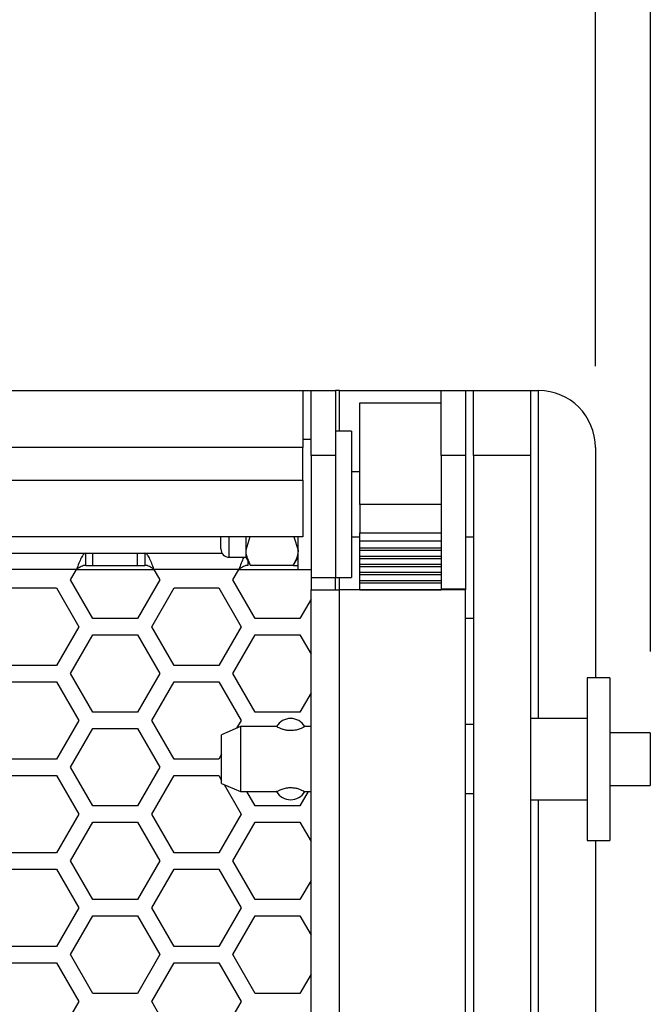
# Model space of a CAD drawing. Extents: x 522 to 2893, y 292 to 2467.
# Drawn here: x 1462 to 1540, y 2063 to 2184 of the extents above; entities that cross this region are included whole.
import ezdxf

# ---------------------------------------------------------------- set-up
doc = ezdxf.new("R2010")
doc.units = 0
doc.header["$LTSCALE"] = 10
doc.layers.get('0').update_dxf_attribs({"linetype": 'CONTINUOUS'})
doc.layers.add('COTAS', color=1, linetype='CONTINUOUS')
doc.layers.add('DIBUJO', color=179, linetype='CONTINUOUS')
doc.styles.add('SLDTEXTSTYLE2', font='Gothic.ttf', dxfattribs={"width": 0.913})
doc.dimstyles.new('SLDDIMSTYLE0', dxfattribs={"dimtxt": 35, "dimasz": 33.02, "dimexe": 0, "dimexo": 0.0625, "dimgap": 8.75, "dimtad": 1, "dimrnd": 1e-09, "dimzin": 12, "dimtxsty": 'SLDTEXTSTYLE2', "dimsah": 1, "dimcen": 0.09, "dimazin": 3, "dimtfac": 1, "dimtofl": 0, "dimtmove": 0, "dimatfit": 3, "dimtolj": 1, "dimtzin": 12})

# ---------------------------------------------------------------- blocks, each defined once
blk = doc.blocks.new('_D')
at = {"layer": 'COTAS'}
for p, q in [((732.94, 2141.78), (732.94, 2248.88)), ((1532.94, 2141.78), (1532.94, 2248.88)), ((732.94, 2238.88), (1532.94, 2238.88))]:
    blk.add_line(p, q, dxfattribs=at)
for points in [[(732.94, 2238.88), (765.96, 2231.68), (765.96, 2246.08)], [(1532.94, 2238.88), (1499.92, 2246.08), (1499.92, 2231.68)]]:
    blk.add_solid(points, dxfattribs=at)
at = {"layer": 'COTAS', "insert": (1094.14, 2283.58), "char_height": 35, "attachment_point": 1, "style": 'SLDTEXTSTYLE2'}
blk.add_mtext('800', dxfattribs=at)
blk = doc.blocks.new('_D_1')
at = {"layer": 'COTAS'}
for p, q in [((725.19, 2106.69), (725.19, 2308.88)), ((1539.69, 2106.69), (1539.69, 2308.88)), ((1539.69, 2298.88), (725.19, 2298.88))]:
    blk.add_line(p, q, dxfattribs=at)
for points in [[(725.19, 2298.88), (758.21, 2291.68), (758.21, 2306.08)], [(1539.69, 2298.88), (1506.67, 2306.08), (1506.67, 2291.68)]]:
    blk.add_solid(points, dxfattribs=at)
at = {"layer": 'COTAS', "insert": (1061.32, 2343.58), "char_height": 35, "attachment_point": 1, "style": 'SLDTEXTSTYLE2'}
blk.add_mtext('814,50', dxfattribs=at)

msp = doc.modelspace()

# ---------------------------------------------------------------- linework, layer by layer
at = {"color": 7, "linetype": 'CONTINUOUS'}
for p, q in [((1497.936, 2138.778), (1500.936, 2138.778)), ((1497.936, 2130.778), (1497.936, 2138.778)), ((1500.936, 2138.778), (1500.936, 2130.778)), ((1501.436, 2138.778), (1500.936, 2138.778)), ((1501.436, 2138.778), (1513.936, 2138.778)), ((1513.936, 2138.778), (1516.936, 2138.778)), ((1513.936, 2130.778), (1513.936, 2138.778)), ((1516.936, 2138.778), (1516.936, 2130.778)), ((1503.936, 2137.278), (1513.936, 2137.278)), ((1503.936, 2124.778), (1503.936, 2137.278)), ((1502.936, 2133.778), (1500.936, 2133.778)), ((1502.936, 2133.778), (1502.936, 2122.596)), ((1497.936, 2132.778), (1496.936, 2132.778)), ((1500.936, 2130.778), (1497.936, 2130.778)), ((1497.936, 2130.778), (1497.936, 2115.758)), ((1500.936, 2130.778), (1500.936, 2115.758)), ((1513.936, 2130.778), (1513.936, 2120.211)), ((1516.936, 2130.778), (1513.936, 2130.778)), ((1516.936, 2130.778), (1516.936, 2114.358)), ((1503.936, 2128.778), (1502.936, 2128.778)), ((1513.936, 2124.778), (1503.936, 2124.778)), ((1503.936, 2124.778), (1503.936, 2121.278)), ((1502.936, 2122.596), (1502.936, 2115.778)), ((1486.836, 2119.298), (1486.836, 2120.778)), ((1489.896, 2120.778), (1489.896, 2119.149)), ((1490.4, 2120.778), (1489.896, 2119.149)), ((1495.832, 2120.778), (1496.336, 2119.149)), ((1496.336, 2116.778), (1496.336, 2120.778)), ((1502.936, 2120.778), (1503.936, 2120.778)), ((1503.936, 2121.278), (1513.936, 2121.278)), ((1503.936, 2120.278), (1503.936, 2121.278)), ((1503.936, 2120.278), (1513.936, 2120.278)), ((1503.936, 2119.421), (1503.936, 2120.278)), ((1513.936, 2120.211), (1513.936, 2119.421)), ((1489.896, 2119.149), (1489.896, 2118.278)), ((1503.936, 2119.421), (1513.936, 2119.421)), ((1503.936, 2119.135), (1503.936, 2119.421)), ((1503.936, 2119.135), (1513.936, 2119.135)), ((1503.936, 2118.421), (1503.936, 2119.135)), ((1513.936, 2119.421), (1513.936, 2119.135)), ((1513.936, 2119.135), (1513.936, 2118.421)), ((1457.505, 2118.778), (1470.221, 2118.778)), ((1470.221, 2117.278), (1470.221, 2118.778)), ((1470.221, 2118.778), (1471.098, 2118.778)), ((1471.098, 2117.278), (1471.098, 2118.778)), ((1471.098, 2118.778), (1476.598, 2118.778)), ((1476.598, 2117.278), (1476.598, 2118.778)), ((1476.598, 2118.778), (1477.475, 2118.778)), ((1477.475, 2118.778), (1477.475, 2117.278)), ((1477.475, 2118.778), (1486.979, 2118.778)), ((1487.856, 2118.278), (1489.896, 2118.278)), ((1489.896, 2118.278), (1490.477, 2117.272)), ((1490.191, 2117.278), (1490.191, 2117.767)), ((1495.756, 2117.272), (1496.336, 2118.278)), ((1503.936, 2118.421), (1513.936, 2118.421)), ((1503.936, 2118.135), (1503.936, 2118.421)), ((1503.936, 2118.135), (1513.936, 2118.135)), ((1503.936, 2117.421), (1503.936, 2118.135)), ((1513.936, 2118.421), (1513.936, 2118.135)), ((1513.936, 2118.135), (1513.936, 2117.421)), ((1469.087, 2116.778), (1458.638, 2116.778)), ((1468.348, 2115.498), (1469.087, 2116.778)), ((1469.087, 2116.778), (1478.609, 2116.778)), ((1470.221, 2117.278), (1471.098, 2117.278)), ((1471.098, 2117.278), (1476.598, 2117.278)), ((1476.598, 2117.278), (1477.475, 2117.278)), ((1478.609, 2116.778), (1479.348, 2115.498)), ((1489.058, 2116.778), (1478.609, 2116.778)), ((1488.319, 2115.498), (1489.058, 2116.778)), ((1489.058, 2116.778), (1496.336, 2116.778)), ((1495.756, 2117.272), (1490.477, 2117.272)), ((1495.759, 2117.278), (1496.336, 2117.278)), ((1496.336, 2116.778), (1497.936, 2116.778)), ((1503.936, 2117.421), (1513.936, 2117.421)), ((1503.936, 2117.135), (1503.936, 2117.421)), ((1503.936, 2117.135), (1513.936, 2117.135)), ((1503.936, 2116.421), (1503.936, 2117.135)), ((1513.936, 2117.421), (1513.936, 2117.135)), ((1513.936, 2117.135), (1513.936, 2116.421)), ((1471.098, 2110.735), (1468.348, 2115.498)), ((1479.348, 2115.498), (1476.598, 2110.735)), ((1491.069, 2110.735), (1488.319, 2115.498)), ((1500.936, 2115.758), (1497.936, 2115.758)), ((1497.936, 2115.758), (1497.936, 2114.258)), ((1500.936, 2115.778), (1502.936, 2115.778)), ((1500.936, 2114.258), (1500.936, 2115.758)), ((1503.936, 2116.421), (1513.936, 2116.421)), ((1503.936, 2116.135), (1503.936, 2116.421)), ((1503.936, 2116.135), (1513.936, 2116.135)), ((1503.936, 2115.421), (1503.936, 2116.135)), ((1503.936, 2115.421), (1513.936, 2115.421)), ((1503.936, 2115.135), (1503.936, 2115.421)), ((1513.936, 2116.421), (1513.936, 2116.135)), ((1513.936, 2116.135), (1513.936, 2115.421)), ((1513.936, 2115.421), (1513.936, 2115.135)), ((1461.113, 2114.496), (1466.613, 2114.496)), ((1466.613, 2114.496), (1469.363, 2109.733)), ((1478.333, 2109.733), (1481.083, 2114.496)), ((1481.083, 2114.496), (1486.583, 2114.496)), ((1486.583, 2114.496), (1489.333, 2109.733)), ((1497.936, 2114.258), (1501.436, 2114.258)), ((1497.936, 1568.778), (1497.936, 2114.258)), ((1501.436, 1568.778), (1501.436, 2114.258)), ((1516.936, 2114.258), (1501.436, 2114.258)), ((1503.936, 2115.135), (1513.936, 2115.135)), ((1503.936, 2114.278), (1503.936, 2115.135)), ((1503.936, 2114.278), (1513.936, 2114.278)), ((1503.936, 2114.258), (1503.936, 2114.278)), ((1513.936, 2115.135), (1513.936, 2114.278)), ((1516.936, 2114.358), (1513.936, 2114.358)), ((1513.936, 2114.278), (1513.936, 2114.258)), ((1516.936, 2114.358), (1516.936, 2114.258)), ((1516.936, 2038.658), (1516.936, 2114.258)), ((1497.936, 2113.104), (1496.569, 2110.735)), ((1476.598, 2110.735), (1471.098, 2110.735)), ((1496.569, 2110.735), (1491.069, 2110.735)), ((1469.363, 2109.733), (1466.613, 2104.97)), ((1481.083, 2104.97), (1478.333, 2109.733)), ((1489.333, 2109.733), (1486.583, 2104.97)), ((1468.348, 2103.968), (1471.098, 2108.731)), ((1471.098, 2108.731), (1476.598, 2108.731)), ((1476.598, 2108.731), (1479.348, 2103.968)), ((1488.319, 2103.968), (1491.069, 2108.731)), ((1491.069, 2108.731), (1496.569, 2108.731)), ((1496.569, 2108.731), (1497.936, 2106.362)), ((1466.613, 2104.97), (1461.113, 2104.97)), ((1486.583, 2104.97), (1481.083, 2104.97)), ((1471.098, 2099.205), (1468.348, 2103.968)), ((1479.348, 2103.968), (1476.598, 2099.205)), ((1491.069, 2099.205), (1488.319, 2103.968)), ((1534.686, 2103.438), (1531.936, 2103.438)), ((1531.936, 2103.438), (1531.936, 2093.438)), ((1534.686, 2103.438), (1534.686, 2093.438)), ((1461.113, 2102.966), (1466.613, 2102.966)), ((1466.613, 2102.966), (1469.363, 2098.203)), ((1478.333, 2098.203), (1481.083, 2102.966)), ((1481.083, 2102.966), (1486.583, 2102.966)), ((1486.583, 2102.966), (1489.333, 2098.203)), ((1497.936, 2101.574), (1496.569, 2099.205)), ((1476.598, 2099.205), (1471.098, 2099.205)), ((1496.569, 2099.205), (1491.069, 2099.205)), ((1531.936, 2098.438), (1524.936, 2098.438)), ((1469.363, 2098.203), (1466.613, 2093.44)), ((1468.348, 2092.438), (1471.098, 2097.201)), ((1471.098, 2097.201), (1476.598, 2097.201)), ((1476.598, 2097.201), (1479.348, 2092.438)), ((1481.083, 2093.44), (1478.333, 2098.203)), ((1489.236, 2097.438), (1486.936, 2096.438)), ((1489.333, 2098.203), (1488.776, 2097.238)), ((1493.717, 2097.438), (1489.236, 2097.438)), ((1489.236, 2097.438), (1489.236, 2089.438)), ((1497.936, 2097.438), (1497.16, 2097.438)), ((1517.936, 2097.677), (1516.936, 2097.677)), ((1486.936, 2090.438), (1486.936, 2096.438)), ((1539.686, 2096.688), (1534.686, 2096.688)), ((1539.686, 2096.688), (1539.686, 2093.438)), ((1466.613, 2093.44), (1461.113, 2093.44)), ((1486.583, 2093.44), (1481.083, 2093.44)), ((1486.936, 2094.051), (1486.583, 2093.44)), ((1531.936, 2093.438), (1531.936, 2083.438)), ((1534.686, 2093.438), (1534.686, 2083.438)), ((1539.686, 2093.438), (1539.686, 2090.188)), ((1471.098, 2087.675), (1468.348, 2092.438)), ((1479.348, 2092.438), (1476.598, 2087.675)), ((1461.113, 2091.436), (1466.613, 2091.436)), ((1466.613, 2091.436), (1469.363, 2086.673)), ((1478.333, 2086.673), (1481.083, 2091.436)), ((1481.083, 2091.436), (1486.583, 2091.436)), ((1486.583, 2091.436), (1486.936, 2090.825)), ((1486.936, 2090.438), (1489.236, 2089.438)), ((1487.234, 2090.308), (1489.333, 2086.673)), ((1534.686, 2090.188), (1539.686, 2090.188)), ((1489.236, 2089.438), (1493.717, 2089.438)), ((1491.069, 2087.675), (1490.051, 2089.438)), ((1497.587, 2089.438), (1496.569, 2087.675)), ((1497.16, 2089.438), (1497.936, 2089.438)), ((1516.936, 2089.199), (1517.936, 2089.199)), ((1476.598, 2087.675), (1471.098, 2087.675)), ((1496.569, 2087.675), (1491.069, 2087.675)), ((1524.936, 2088.438), (1531.936, 2088.438)), ((1469.363, 2086.673), (1466.613, 2081.91)), ((1481.083, 2081.91), (1478.333, 2086.673)), ((1489.333, 2086.673), (1486.583, 2081.91)), ((1468.348, 2080.908), (1471.098, 2085.671)), ((1471.098, 2085.671), (1476.598, 2085.671)), ((1476.598, 2085.671), (1479.348, 2080.908)), ((1488.319, 2080.908), (1491.069, 2085.671)), ((1491.069, 2085.671), (1496.569, 2085.671)), ((1496.569, 2085.671), (1497.936, 2083.302)), ((1531.936, 2083.438), (1534.686, 2083.438)), ((1466.613, 2081.91), (1461.113, 2081.91)), ((1486.583, 2081.91), (1481.083, 2081.91)), ((1471.098, 2076.145), (1468.348, 2080.908)), ((1479.348, 2080.908), (1476.598, 2076.145)), ((1491.069, 2076.145), (1488.319, 2080.908)), ((1461.113, 2079.906), (1466.613, 2079.906)), ((1466.613, 2079.906), (1469.363, 2075.143)), ((1478.333, 2075.143), (1481.083, 2079.906)), ((1481.083, 2079.906), (1486.583, 2079.906)), ((1486.583, 2079.906), (1489.333, 2075.143)), ((1497.936, 2078.514), (1496.569, 2076.145)), ((1476.598, 2076.145), (1471.098, 2076.145)), ((1496.569, 2076.145), (1491.069, 2076.145)), ((1469.363, 2075.143), (1466.613, 2070.38)), ((1468.348, 2069.378), (1471.098, 2074.141)), ((1471.098, 2074.141), (1476.598, 2074.141)), ((1476.598, 2074.141), (1479.348, 2069.378)), ((1481.083, 2070.38), (1478.333, 2075.143)), ((1489.333, 2075.143), (1486.583, 2070.38)), ((1488.319, 2069.378), (1491.069, 2074.141)), ((1491.069, 2074.141), (1496.569, 2074.141)), ((1496.569, 2074.141), (1497.936, 2071.772)), ((1466.613, 2070.38), (1461.113, 2070.38)), ((1471.098, 2064.615), (1468.348, 2069.378)), ((1479.348, 2069.378), (1476.598, 2064.615)), ((1486.583, 2070.38), (1481.083, 2070.38)), ((1491.069, 2064.615), (1488.319, 2069.378)), ((1461.113, 2068.376), (1466.613, 2068.376)), ((1466.613, 2068.376), (1469.363, 2063.613)), ((1478.333, 2063.613), (1481.083, 2068.376)), ((1481.083, 2068.376), (1486.583, 2068.376)), ((1486.583, 2068.376), (1489.333, 2063.613)), ((1497.936, 2066.984), (1496.569, 2064.615)), ((1476.598, 2064.615), (1471.098, 2064.615)), ((1496.569, 2064.615), (1491.069, 2064.615)), ((1469.363, 2063.613), (1466.613, 2058.85)), ((1481.083, 2058.85), (1478.333, 2063.613)), ((1489.333, 2063.613), (1486.583, 2058.85))]:
    msp.add_line(p, q, dxfattribs=at)
at = {"color": 8, "linetype": 'CONTINUOUS'}
for p, q in [((1501.436, 2133.778), (1501.436, 2138.778)), ((1487.856, 2118.278), (1487.856, 2120.778)), ((1501.436, 2114.258), (1501.436, 2115.778))]:
    msp.add_line(p, q, dxfattribs=at)
at = {"color": 7, "linetype": 'CONTINUOUS'}
for centre, radius, start, end in [((1487.856, 2119.298), 1.02, 180, 270), ((1495.436, 2096.438), 2, 30.00334, 149.99774), ((1495.436, 2090.438), 2, 210.05892, 270), ((1495.436, 2090.438), 2, 270, 330.00107)]:
    msp.add_arc(centre, radius, start, end, dxfattribs=at)
for points, knots in [([(1489.896, 2119.149), (1489.897, 2119.104), (1489.905, 2118.471), (1490.202, 2117.85), (1490.477, 2117.272)], [0, 0, 0, 0, 0.0702031, 1, 1, 1, 1]), ([(1496.336, 2119.149), (1496.336, 2119.104), (1496.328, 2118.471), (1496.031, 2117.85), (1495.756, 2117.272)], [0, 0, 0, 0, 0.0702031, 1, 1, 1, 1]), ([(1470.221, 2118.778), (1470.126, 2118.748), (1469.937, 2118.688), (1469.654, 2118.225), (1469.37, 2117.564), (1469.182, 2117.04), (1469.087, 2116.778)], [0, 0, 0, 0, 0.2499903, 0.4999952, 0.7499962, 1, 1, 1, 1]), ([(1478.609, 2116.778), (1478.515, 2117.04), (1478.326, 2117.564), (1478.042, 2118.225), (1477.759, 2118.688), (1477.57, 2118.748), (1477.475, 2118.778)], [0, 0, 0, 0, 0.2500038, 0.5000048, 0.7500097, 1, 1, 1, 1]), ([(1489.68, 2118.278), (1489.662, 2118.25), (1489.549, 2118.084), (1489.341, 2117.551), (1489.152, 2117.036), (1489.058, 2116.778)], [0, 0, 0, 0, 0.09003393, 0.54501447, 1, 1, 1, 1]), ([(1470.221, 2117.278), (1470.126, 2117.27), (1469.937, 2117.255), (1469.654, 2117.14), (1469.37, 2116.975), (1469.182, 2116.843), (1469.087, 2116.778)], [0, 0, 0, 0, 0.250005, 0.5000088, 0.7500032, 1, 1, 1, 1]), ([(1478.609, 2116.778), (1478.515, 2116.843), (1478.326, 2116.975), (1478.042, 2117.14), (1477.759, 2117.255), (1477.57, 2117.27), (1477.475, 2117.278)], [0, 0, 0, 0, 0.2499968, 0.4999912, 0.749995, 1, 1, 1, 1]), ([(1490.191, 2117.278), (1490.097, 2117.27), (1489.908, 2117.255), (1489.624, 2117.14), (1489.341, 2116.975), (1489.152, 2116.843), (1489.058, 2116.778)], [0, 0, 0, 0, 0.250005, 0.5000088, 0.7500032, 1, 1, 1, 1]), ([(1497.16, 2097.433), (1497.148, 2097.426), (1497.122, 2097.41), (1496.841, 2097.259), (1496.395, 2097.076), (1495.835, 2096.946), (1495.272, 2096.927), (1494.772, 2097), (1494.336, 2097.131), (1493.98, 2097.286), (1493.742, 2097.415), (1493.725, 2097.426), (1493.717, 2097.431)], [0, 0, 0, 0, 0.1041102, 0.2185716, 0.3318667, 0.4377057, 0.5296542, 0.6133908, 0.7000087, 0.7967098, 0.90434, 1, 1, 1, 1]), ([(1493.717, 2089.445), (1493.713, 2089.443), (1493.683, 2089.426), (1493.814, 2089.502), (1494.121, 2089.658), (1494.608, 2089.84), (1495.085, 2089.93), (1495.361, 2089.936), (1495.436, 2089.938)], [0, 0, 0, 0, 0.0354984, 0.2643259, 0.4930638, 0.7176063, 0.9229632, 1, 1, 1, 1]), ([(1495.436, 2089.938), (1495.612, 2089.929), (1495.963, 2089.91), (1496.431, 2089.782), (1496.82, 2089.625), (1497.077, 2089.491), (1497.195, 2089.423), (1497.163, 2089.441), (1497.16, 2089.442)], [0, 0, 0, 0, 0.1787325, 0.356958, 0.5441046, 0.7545223, 0.9795009, 1, 1, 1, 1])]:
    msp.add_open_spline(points, degree=3, knots=knots, dxfattribs=at)
at = {"layer": 'DIBUJO', "linetype": 'CONTINUOUS'}
for p, q in [((768.936, 2138.778), (1496.936, 2138.778)), ((1496.936, 2138.778), (1496.936, 2131.778)), ((1496.936, 2138.778), (1497.936, 2138.778)), ((1516.936, 2138.778), (1517.936, 2138.778)), ((1517.936, 2138.778), (1524.936, 2138.778)), ((1517.936, 2130.778), (1517.936, 2138.778)), ((1524.936, 2138.778), (1524.936, 2130.778)), ((1524.936, 2138.778), (1525.936, 2138.778)), ((1525.936, 2098.438), (1525.936, 2138.778)), ((1496.936, 2131.778), (768.936, 2131.778)), ((1496.936, 2127.778), (1496.936, 2131.778)), ((1532.936, 2131.778), (1532.936, 2103.438)), ((1524.936, 2130.778), (1517.936, 2130.778)), ((1517.936, 2130.778), (1517.936, 1546.778)), ((1524.936, 2130.778), (1524.936, 2038.778)), ((768.936, 2127.778), (1496.936, 2127.778)), ((1496.936, 2127.778), (1496.936, 2120.778)), ((1486.936, 2120.778), (1265.48, 2120.778)), ((1496.936, 2120.778), (1486.936, 2120.778)), ((1516.936, 2120.778), (1517.936, 2120.778)), ((1516.936, 2110.778), (1517.936, 2110.778)), ((1525.936, 2053.778), (1525.936, 2088.438)), ((1532.936, 2083.438), (1532.936, 2053.778))]:
    msp.add_line(p, q, dxfattribs=at)
msp.add_arc((1525.936, 2131.778), 7, 0, 90, dxfattribs=at)

# ---------------------------------------------------------------- dimensions: what is measured, and where the dimension line sits
at = {"layer": 'COTAS'}
dim = msp.add_linear_dim(base=(725.186, 2298.878), p1=(1539.686, 2096.688), p2=(725.186, 2096.688), angle=0, dimstyle='SLDDIMSTYLE0', dxfattribs=at)
dim.commit()
dim.dimension.update_dxf_attribs({"geometry": '_D_1', "text_midpoint": (1132.436, 2298.878), "dimtype": 160})
dim = msp.add_linear_dim(base=(1532.936, 2238.878), p1=(732.936, 2131.778), p2=(1532.936, 2131.778), dimstyle='SLDDIMSTYLE0', dxfattribs=at)
dim.commit()
dim.dimension.update_dxf_attribs({"geometry": '_D', "text_midpoint": (1132.936, 2238.878), "dimtype": 160})

doc.saveas('drawing.dxf')
